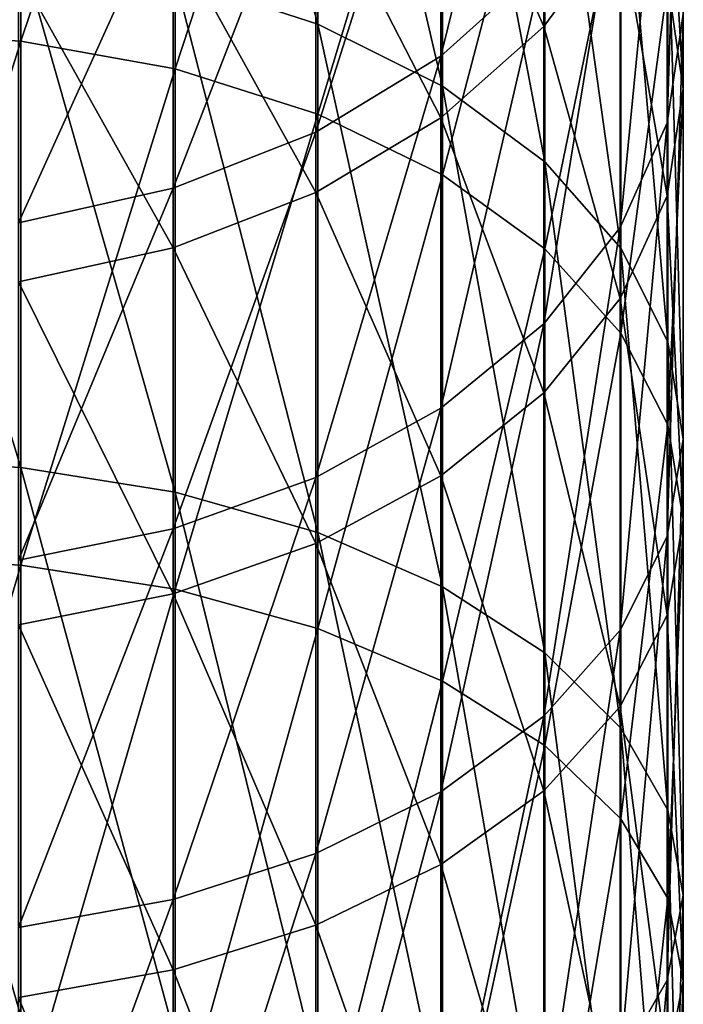
# Model space of a CAD drawing. Units: millimetres. Extents: x -58 to 83, y 0 to 336.
# Drawn here: x -36 to -27, y 282 to 296 of the extents above; entities that cross this region are included whole.
import ezdxf

# ---------------------------------------------------------------- set-up
doc = ezdxf.new("R2010")
doc.units = ezdxf.units.MM
doc.header["$LTSCALE"] = 127.314815
doc.layers.add('75', color=7, linetype='CONTINUOUS')

msp = doc.modelspace()

# ---------------------------------------------------------------- linework, layer by layer
at = {"layer": '75', "color": 7, "linetype": 'CONTINUOUS', "true_color": 0xaaaaaa}
for points in [[(-31.929, 302.716, 15.587), (-31.929, 295.811, 9.81), (-34.006, 303.468, 14.77), (-31.929, 302.716, 15.587)], [(-34.006, 303.468, 14.77), (-31.929, 295.811, 9.81), (-34.006, 296.484, 8.926), (-34.006, 303.468, 14.77)], [(-38.6, 295.698, 166.746), (-36.259, 302.693, 160.796), (-38.6, 302.846, 160.968), (-38.6, 295.698, 166.746)], [(-36.259, 295.562, 166.56), (-36.259, 302.693, 160.796), (-38.6, 295.698, 166.746), (-36.259, 295.562, 166.56)], [(-36.259, 295.562, 166.56), (-34.006, 302.239, 160.284), (-36.259, 302.693, 160.796), (-36.259, 295.562, 166.56)], [(-30.11, 301.705, 16.688), (-30.11, 294.907, 11), (-31.929, 302.716, 15.587), (-30.11, 301.705, 16.688)], [(-31.929, 302.716, 15.587), (-30.11, 294.907, 11), (-31.929, 295.811, 9.81), (-31.929, 302.716, 15.587)], [(-34.006, 295.157, 166.009), (-34.006, 302.239, 160.284), (-36.259, 295.562, 166.56), (-34.006, 295.157, 166.009)], [(-34.006, 295.157, 166.009), (-31.929, 301.501, 159.454), (-34.006, 302.239, 160.284), (-34.006, 295.157, 166.009)], [(-28.617, 300.472, 18.029), (-28.617, 293.804, 12.449), (-30.11, 301.705, 16.688), (-28.617, 300.472, 18.029)], [(-30.11, 301.705, 16.688), (-28.617, 293.804, 12.449), (-30.11, 294.907, 11), (-30.11, 301.705, 16.688)], [(-26.834, 299.903, 30.249), (-26.834, 294.37, 24.67), (-26.6, 301.641, 28.678), (-26.834, 299.903, 30.249)], [(-26.6, 301.641, 28.678), (-26.834, 294.37, 24.67), (-26.6, 295.956, 22.944), (-26.6, 301.641, 28.678)], [(-31.929, 294.5, 165.114), (-31.929, 301.501, 159.454), (-34.006, 295.157, 166.009), (-31.929, 294.5, 165.114)], [(-31.929, 294.5, 165.114), (-30.11, 300.508, 158.336), (-31.929, 301.501, 159.454), (-31.929, 294.5, 165.114)], [(-30.133, 299.972, 39.996), (-30.133, 295.344, 34.368), (-28.635, 301.428, 38.908), (-30.133, 299.972, 39.996)], [(-28.635, 301.428, 38.908), (-30.133, 295.344, 34.368), (-28.635, 296.692, 33.15), (-28.635, 301.428, 38.908)], [(-26.6, 294.866, 151.984), (-26.834, 298.936, 144.747), (-26.6, 300.648, 146.347), (-26.6, 294.866, 151.984)], [(-26.6, 294.866, 151.984), (-26.6, 300.648, 146.347), (-26.828, 296.422, 153.736), (-26.6, 294.866, 151.984)], [(-30.11, 293.615, 163.909), (-30.11, 300.508, 158.336), (-31.929, 294.5, 165.114), (-30.11, 293.615, 163.909)], [(-28.635, 295.775, 141.792), (-30.133, 299.17, 135.003), (-28.635, 300.607, 136.115), (-28.635, 295.775, 141.792)], [(-30.11, 293.615, 163.909), (-28.617, 299.299, 156.975), (-30.11, 300.508, 158.336), (-30.11, 293.615, 163.909)], [(-28.635, 295.775, 141.792), (-28.635, 300.607, 136.115), (-27.522, 297.29, 143.209), (-28.635, 295.775, 141.792)], [(-27.509, 299.067, 19.559), (-27.509, 292.546, 14.103), (-28.617, 300.472, 18.029), (-27.509, 299.067, 19.559)], [(-28.617, 300.472, 18.029), (-27.509, 292.546, 14.103), (-28.617, 293.804, 12.449), (-28.617, 300.472, 18.029)], [(-31.957, 298.779, 40.888), (-31.957, 294.238, 35.367), (-30.133, 299.972, 39.996), (-31.957, 298.779, 40.888)], [(-30.133, 299.972, 39.996), (-31.957, 294.238, 35.367), (-30.133, 295.344, 34.368), (-30.133, 299.972, 39.996)], [(-27.522, 298.232, 31.759), (-27.522, 292.846, 26.328), (-26.834, 299.903, 30.249), (-27.522, 298.232, 31.759)], [(-26.834, 299.903, 30.249), (-27.522, 292.846, 26.328), (-26.834, 294.37, 24.67), (-26.834, 299.903, 30.249)], [(-28.617, 292.537, 162.441), (-28.617, 299.299, 156.975), (-30.11, 293.615, 163.909), (-28.617, 292.537, 162.441)], [(-28.617, 292.537, 162.441), (-27.509, 297.919, 155.421), (-28.617, 299.299, 156.975), (-28.617, 292.537, 162.441)], [(-30.133, 294.447, 140.552), (-31.957, 297.992, 134.091), (-30.133, 299.17, 135.003), (-30.133, 294.447, 140.552)], [(-30.133, 294.447, 140.552), (-30.133, 299.17, 135.003), (-28.635, 295.775, 141.792), (-30.133, 294.447, 140.552)], [(-26.828, 297.541, 21.219), (-26.828, 291.181, 15.897), (-27.509, 299.067, 19.559), (-26.828, 297.541, 21.219)], [(-27.509, 299.067, 19.559), (-26.828, 291.181, 15.897), (-27.509, 292.546, 14.103), (-27.509, 299.067, 19.559)], [(-26.834, 293.31, 150.232), (-27.522, 297.29, 143.209), (-26.834, 298.936, 144.747), (-26.834, 293.31, 150.232)], [(-26.834, 293.31, 150.232), (-26.834, 298.936, 144.747), (-26.6, 294.866, 151.984), (-26.834, 293.31, 150.232)], [(-34.036, 297.894, 41.549), (-34.036, 293.418, 36.107), (-31.957, 298.779, 40.888), (-34.036, 297.894, 41.549)], [(-31.957, 298.779, 40.888), (-34.036, 293.418, 36.107), (-31.957, 294.238, 35.367), (-31.957, 298.779, 40.888)], [(-28.635, 296.692, 33.15), (-28.635, 291.443, 27.856), (-27.522, 298.232, 31.759), (-28.635, 296.692, 33.15)], [(-27.522, 298.232, 31.759), (-28.635, 291.443, 27.856), (-27.522, 292.846, 26.328), (-27.522, 298.232, 31.759)], [(-31.957, 293.359, 139.534), (-34.036, 297.118, 133.415), (-31.957, 297.992, 134.091), (-31.957, 293.359, 139.534)], [(-31.957, 293.359, 139.534), (-31.957, 297.992, 134.091), (-30.133, 294.447, 140.552), (-31.957, 293.359, 139.534)], [(-27.509, 291.307, 160.766), (-27.509, 297.919, 155.421), (-28.617, 292.537, 162.441), (-27.509, 291.307, 160.766)], [(-27.509, 291.307, 160.766), (-26.828, 296.422, 153.736), (-27.509, 297.919, 155.421), (-27.509, 291.307, 160.766)], [(-36.291, 297.351, 41.955), (-36.291, 292.916, 36.562), (-34.036, 297.894, 41.549), (-36.291, 297.351, 41.955)], [(-34.036, 297.894, 41.549), (-36.291, 292.916, 36.562), (-34.036, 293.418, 36.107), (-34.036, 297.894, 41.549)], [(-26.6, 295.956, 22.944), (-26.6, 289.763, 17.763), (-26.828, 297.541, 21.219), (-26.6, 295.956, 22.944)], [(-26.828, 297.541, 21.219), (-26.6, 289.763, 17.763), (-26.828, 291.181, 15.897), (-26.828, 297.541, 21.219)], [(-27.522, 291.814, 148.548), (-28.635, 295.775, 141.792), (-27.522, 297.29, 143.209), (-27.522, 291.814, 148.548)], [(-27.522, 291.814, 148.548), (-27.522, 297.29, 143.209), (-26.834, 293.31, 150.232), (-27.522, 291.814, 148.548)], [(-36.259, 296.898, 8.382), (-36.259, 289.35, 3.176), (-38.6, 297.037, 8.198), (-36.259, 296.898, 8.382)], [(-38.6, 297.037, 8.198), (-36.259, 289.35, 3.176), (-38.6, 289.472, 2.98), (-38.6, 297.037, 8.198)], [(-34.036, 292.551, 138.78), (-36.291, 296.582, 133), (-34.036, 297.118, 133.415), (-34.036, 292.551, 138.78)], [(-34.036, 292.551, 138.78), (-34.036, 297.118, 133.415), (-31.957, 293.359, 139.534), (-34.036, 292.551, 138.78)], [(-34.006, 296.484, 8.926), (-34.006, 288.988, 3.756), (-36.259, 296.898, 8.382), (-34.006, 296.484, 8.926)], [(-36.259, 296.898, 8.382), (-34.006, 288.988, 3.756), (-36.259, 289.35, 3.176), (-36.259, 296.898, 8.382)], [(-30.133, 295.344, 34.368), (-30.133, 290.213, 29.194), (-28.635, 296.692, 33.15), (-30.133, 295.344, 34.368)], [(-28.635, 296.692, 33.15), (-30.133, 290.213, 29.194), (-28.635, 291.443, 27.856), (-28.635, 296.692, 33.15)], [(-36.291, 292.056, 138.317), (-36.291, 296.582, 133), (-34.036, 292.551, 138.78), (-36.291, 292.056, 138.317)], [(-31.929, 295.811, 9.81), (-31.929, 288.401, 4.698), (-34.006, 296.484, 8.926), (-31.929, 295.811, 9.81)], [(-34.006, 296.484, 8.926), (-31.929, 288.401, 4.698), (-34.006, 288.988, 3.756), (-34.006, 296.484, 8.926)], [(-26.828, 289.973, 158.949), (-26.828, 296.422, 153.736), (-27.509, 291.307, 160.766), (-26.828, 289.973, 158.949)], [(-26.828, 289.973, 158.949), (-26.6, 294.866, 151.984), (-26.828, 296.422, 153.736), (-26.828, 289.973, 158.949)], [(-26.834, 294.37, 24.67), (-26.834, 288.344, 19.628), (-26.6, 295.956, 22.944), (-26.834, 294.37, 24.67)], [(-26.6, 295.956, 22.944), (-26.834, 288.344, 19.628), (-26.6, 289.763, 17.763), (-26.6, 295.956, 22.944)], [(-30.11, 294.907, 11), (-30.11, 287.61, 5.967), (-31.929, 295.811, 9.81), (-30.11, 294.907, 11)], [(-31.929, 295.811, 9.81), (-30.11, 287.61, 5.967), (-31.929, 288.401, 4.698), (-31.929, 295.811, 9.81)], [(-28.635, 290.436, 146.997), (-30.133, 294.447, 140.552), (-28.635, 295.775, 141.792), (-28.635, 290.436, 146.997)], [(-28.635, 290.436, 146.997), (-28.635, 295.775, 141.792), (-27.522, 291.814, 148.548), (-28.635, 290.436, 146.997)], [(-38.6, 288.046, 171.836), (-36.259, 295.562, 166.56), (-38.6, 295.698, 166.746), (-38.6, 288.046, 171.836)], [(-36.259, 287.927, 171.638), (-36.259, 295.562, 166.56), (-38.6, 288.046, 171.836), (-36.259, 287.927, 171.638)], [(-36.259, 287.927, 171.638), (-34.006, 295.157, 166.009), (-36.259, 295.562, 166.56), (-36.259, 287.927, 171.638)], [(-31.957, 294.238, 35.367), (-31.957, 289.205, 30.291), (-30.133, 295.344, 34.368), (-31.957, 294.238, 35.367)], [(-30.133, 295.344, 34.368), (-31.957, 289.205, 30.291), (-30.133, 290.213, 29.194), (-30.133, 295.344, 34.368)], [(-34.006, 287.575, 171.052), (-34.006, 295.157, 166.009), (-36.259, 287.927, 171.638), (-34.006, 287.575, 171.052)], [(-34.006, 287.575, 171.052), (-31.929, 294.5, 165.114), (-34.006, 295.157, 166.009), (-34.006, 287.575, 171.052)], [(-28.617, 293.804, 12.449), (-28.617, 286.647, 7.513), (-30.11, 294.907, 11), (-28.617, 293.804, 12.449)], [(-30.11, 294.907, 11), (-28.617, 286.647, 7.513), (-30.11, 287.61, 5.967), (-30.11, 294.907, 11)], [(-26.6, 288.586, 157.06), (-26.834, 293.31, 150.232), (-26.6, 294.866, 151.984), (-26.6, 288.586, 157.06)], [(-26.6, 288.586, 157.06), (-26.6, 294.866, 151.984), (-26.828, 289.973, 158.949), (-26.6, 288.586, 157.06)], [(-31.929, 287.004, 170.1), (-31.929, 294.5, 165.114), (-34.006, 287.575, 171.052), (-31.929, 287.004, 170.1)], [(-31.929, 287.004, 170.1), (-30.11, 293.615, 163.909), (-31.929, 294.5, 165.114), (-31.929, 287.004, 170.1)], [(-30.133, 289.23, 145.638), (-31.957, 293.359, 139.534), (-30.133, 294.447, 140.552), (-30.133, 289.23, 145.638)], [(-30.133, 289.23, 145.638), (-30.133, 294.447, 140.552), (-28.635, 290.436, 146.997), (-30.133, 289.23, 145.638)], [(-27.522, 292.846, 26.328), (-27.522, 286.981, 21.42), (-26.834, 294.37, 24.67), (-27.522, 292.846, 26.328)], [(-26.834, 294.37, 24.67), (-27.522, 286.981, 21.42), (-26.834, 288.344, 19.628), (-26.834, 294.37, 24.67)], [(-34.036, 293.418, 36.107), (-34.036, 288.457, 31.104), (-31.957, 294.238, 35.367), (-34.036, 293.418, 36.107)], [(-31.957, 294.238, 35.367), (-34.036, 288.457, 31.104), (-31.957, 289.205, 30.291), (-31.957, 294.238, 35.367)], [(-27.509, 292.546, 14.103), (-27.509, 285.548, 9.276), (-28.617, 293.804, 12.449), (-27.509, 292.546, 14.103)], [(-28.617, 293.804, 12.449), (-27.509, 285.548, 9.276), (-28.617, 286.647, 7.513), (-28.617, 293.804, 12.449)], [(-30.11, 286.235, 168.818), (-30.11, 293.615, 163.909), (-31.929, 287.004, 170.1), (-30.11, 286.235, 168.818)], [(-30.11, 286.235, 168.818), (-28.617, 292.537, 162.441), (-30.11, 293.615, 163.909), (-30.11, 286.235, 168.818)], [(-36.291, 292.916, 36.562), (-36.291, 287.999, 31.603), (-34.036, 293.418, 36.107), (-36.291, 292.916, 36.562)], [(-34.036, 293.418, 36.107), (-36.291, 287.999, 31.603), (-34.036, 288.457, 31.104), (-34.036, 293.418, 36.107)], [(-31.957, 288.24, 144.525), (-34.036, 292.551, 138.78), (-31.957, 293.359, 139.534), (-31.957, 288.24, 144.525)], [(-31.957, 288.24, 144.525), (-31.957, 293.359, 139.534), (-30.133, 289.23, 145.638), (-31.957, 288.24, 144.525)], [(-26.834, 287.199, 155.172), (-27.522, 291.814, 148.548), (-26.834, 293.31, 150.232), (-26.834, 287.199, 155.172)], [(-26.834, 287.199, 155.172), (-26.834, 293.31, 150.232), (-26.6, 288.586, 157.06), (-26.834, 287.199, 155.172)], [(-28.635, 291.443, 27.856), (-28.635, 285.725, 23.071), (-27.522, 292.846, 26.328), (-28.635, 291.443, 27.856)], [(-27.522, 292.846, 26.328), (-28.635, 285.725, 23.071), (-27.522, 286.981, 21.42), (-27.522, 292.846, 26.328)], [(-34.036, 287.507, 143.699), (-36.291, 292.056, 138.317), (-34.036, 292.551, 138.78), (-34.036, 287.507, 143.699)], [(-34.036, 287.507, 143.699), (-34.036, 292.551, 138.78), (-31.957, 288.24, 144.525), (-34.036, 287.507, 143.699)], [(-28.617, 285.298, 167.256), (-28.617, 292.537, 162.441), (-30.11, 286.235, 168.818), (-28.617, 285.298, 167.256)], [(-28.617, 285.298, 167.256), (-27.509, 291.307, 160.766), (-28.617, 292.537, 162.441), (-28.617, 285.298, 167.256)], [(-26.828, 291.181, 15.897), (-26.828, 284.355, 11.189), (-27.509, 292.546, 14.103), (-26.828, 291.181, 15.897)], [(-27.509, 292.546, 14.103), (-26.828, 284.355, 11.189), (-27.509, 285.548, 9.276), (-27.509, 292.546, 14.103)], [(-36.291, 287.057, 143.192), (-36.291, 292.056, 138.317), (-34.036, 287.507, 143.699), (-36.291, 287.057, 143.192)], [(-27.522, 285.866, 153.356), (-28.635, 290.436, 146.997), (-27.522, 291.814, 148.548), (-27.522, 285.866, 153.356)], [(-27.522, 285.866, 153.356), (-27.522, 291.814, 148.548), (-26.834, 287.199, 155.172), (-27.522, 285.866, 153.356)], [(-30.133, 290.213, 29.194), (-30.133, 284.624, 24.518), (-28.635, 291.443, 27.856), (-30.133, 290.213, 29.194)], [(-28.635, 291.443, 27.856), (-30.133, 284.624, 24.518), (-28.635, 285.725, 23.071), (-28.635, 291.443, 27.856)], [(-27.509, 284.228, 165.475), (-27.509, 291.307, 160.766), (-28.617, 285.298, 167.256), (-27.509, 284.228, 165.475)], [(-27.509, 284.228, 165.475), (-26.828, 289.973, 158.949), (-27.509, 291.307, 160.766), (-27.509, 284.228, 165.475)], [(-26.6, 289.763, 17.763), (-26.6, 283.116, 13.178), (-26.828, 291.181, 15.897), (-26.6, 289.763, 17.763)], [(-26.828, 291.181, 15.897), (-26.6, 283.116, 13.178), (-26.828, 284.355, 11.189), (-26.828, 291.181, 15.897)], [(-28.635, 284.638, 151.684), (-30.133, 289.23, 145.638), (-28.635, 290.436, 146.997), (-28.635, 284.638, 151.684)], [(-28.635, 284.638, 151.684), (-28.635, 290.436, 146.997), (-27.522, 285.866, 153.356), (-28.635, 284.638, 151.684)], [(-31.957, 289.205, 30.291), (-31.957, 283.723, 25.703), (-30.133, 290.213, 29.194), (-31.957, 289.205, 30.291)], [(-30.133, 290.213, 29.194), (-31.957, 283.723, 25.703), (-30.133, 284.624, 24.518), (-30.133, 290.213, 29.194)], [(-26.828, 283.069, 163.542), (-26.828, 289.973, 158.949), (-27.509, 284.228, 165.475), (-26.828, 283.069, 163.542)], [(-26.828, 283.069, 163.542), (-26.6, 288.586, 157.06), (-26.828, 289.973, 158.949), (-26.828, 283.069, 163.542)], [(-26.834, 288.344, 19.628), (-26.834, 281.876, 15.166), (-26.6, 289.763, 17.763), (-26.834, 288.344, 19.628)], [(-26.6, 289.763, 17.763), (-26.834, 281.876, 15.166), (-26.6, 283.116, 13.178), (-26.6, 289.763, 17.763)], [(-36.259, 289.35, 3.176), (-36.259, 281.351, -1.308), (-38.6, 289.472, 2.98), (-36.259, 289.35, 3.176)], [(-38.6, 289.472, 2.98), (-36.259, 281.351, -1.308), (-38.6, 281.455, -1.514), (-38.6, 289.472, 2.98)], [(-34.006, 288.988, 3.756), (-34.006, 281.045, -0.697), (-36.259, 289.35, 3.176), (-34.006, 288.988, 3.756)], [(-36.259, 289.35, 3.176), (-34.006, 281.045, -0.697), (-36.259, 281.351, -1.308), (-36.259, 289.35, 3.176)], [(-34.036, 288.457, 31.104), (-34.036, 283.054, 26.583), (-31.957, 289.205, 30.291), (-34.036, 288.457, 31.104)], [(-31.957, 289.205, 30.291), (-34.036, 283.054, 26.583), (-31.957, 283.723, 25.703), (-31.957, 289.205, 30.291)], [(-30.133, 283.563, 150.219), (-31.957, 288.24, 144.525), (-30.133, 289.23, 145.638), (-30.133, 283.563, 150.219)], [(-30.133, 283.563, 150.219), (-30.133, 289.23, 145.638), (-28.635, 284.638, 151.684), (-30.133, 283.563, 150.219)], [(-31.929, 288.401, 4.698), (-31.929, 280.548, 0.296), (-34.006, 288.988, 3.756), (-31.929, 288.401, 4.698)], [(-34.006, 288.988, 3.756), (-31.929, 280.548, 0.296), (-34.006, 281.045, -0.697), (-34.006, 288.988, 3.756)], [(-26.6, 281.863, 161.532), (-26.834, 287.199, 155.172), (-26.6, 288.586, 157.06), (-26.6, 281.863, 161.532)], [(-26.6, 281.863, 161.532), (-26.6, 288.586, 157.06), (-26.828, 283.069, 163.542), (-26.6, 281.863, 161.532)], [(-36.291, 287.999, 31.603), (-36.291, 282.643, 27.122), (-34.036, 288.457, 31.104), (-36.291, 287.999, 31.603)], [(-34.036, 288.457, 31.104), (-36.291, 282.643, 27.122), (-34.036, 283.054, 26.583), (-34.036, 288.457, 31.104)], [(-30.11, 287.61, 5.967), (-30.11, 279.878, 1.633), (-31.929, 288.401, 4.698), (-30.11, 287.61, 5.967)], [(-31.929, 288.401, 4.698), (-30.11, 279.878, 1.633), (-31.929, 280.548, 0.296), (-31.929, 288.401, 4.698)], [(-27.522, 286.981, 21.42), (-27.522, 280.685, 17.077), (-26.834, 288.344, 19.628), (-27.522, 286.981, 21.42)], [(-26.834, 288.344, 19.628), (-27.522, 280.685, 17.077), (-26.834, 281.876, 15.166), (-26.834, 288.344, 19.628)], [(-31.957, 282.681, 149.019), (-34.036, 287.507, 143.699), (-31.957, 288.24, 144.525), (-31.957, 282.681, 149.019)], [(-31.957, 282.681, 149.019), (-31.957, 288.24, 144.525), (-30.133, 283.563, 150.219), (-31.957, 282.681, 149.019)], [(-38.6, 279.954, 176.194), (-36.259, 287.927, 171.638), (-38.6, 288.046, 171.836), (-38.6, 279.954, 176.194)], [(-36.259, 279.854, 175.986), (-36.259, 287.927, 171.638), (-38.6, 279.954, 176.194), (-36.259, 279.854, 175.986)], [(-36.259, 279.854, 175.986), (-34.006, 287.575, 171.052), (-36.259, 287.927, 171.638), (-36.259, 279.854, 175.986)], [(-34.006, 279.558, 175.37), (-34.006, 287.575, 171.052), (-36.259, 279.854, 175.986), (-34.006, 279.558, 175.37)], [(-34.006, 279.558, 175.37), (-31.929, 287.004, 170.1), (-34.006, 287.575, 171.052), (-34.006, 279.558, 175.37)], [(-28.617, 286.647, 7.513), (-28.617, 279.062, 3.261), (-30.11, 287.61, 5.967), (-28.617, 286.647, 7.513)], [(-30.11, 287.61, 5.967), (-28.617, 279.062, 3.261), (-30.11, 279.878, 1.633), (-30.11, 287.61, 5.967)], [(-34.036, 282.027, 148.128), (-36.291, 287.057, 143.192), (-34.036, 287.507, 143.699), (-34.036, 282.027, 148.128)], [(-34.036, 282.027, 148.128), (-34.036, 287.507, 143.699), (-31.957, 282.681, 149.019), (-34.036, 282.027, 148.128)], [(-26.834, 280.657, 159.523), (-27.522, 285.866, 153.356), (-26.834, 287.199, 155.172), (-26.834, 280.657, 159.523)], [(-26.834, 280.657, 159.523), (-26.834, 287.199, 155.172), (-26.6, 281.863, 161.532), (-26.834, 280.657, 159.523)], [(-36.291, 281.626, 147.582), (-36.291, 287.057, 143.192), (-34.036, 282.027, 148.128), (-36.291, 281.626, 147.582)], [(-31.929, 279.078, 174.369), (-31.929, 287.004, 170.1), (-34.006, 279.558, 175.37), (-31.929, 279.078, 174.369)], [(-31.929, 279.078, 174.369), (-30.11, 286.235, 168.818), (-31.929, 287.004, 170.1), (-31.929, 279.078, 174.369)], [(-28.635, 285.725, 23.071), (-28.635, 279.587, 18.838), (-27.522, 286.981, 21.42), (-28.635, 285.725, 23.071)], [(-27.522, 286.981, 21.42), (-28.635, 279.587, 18.838), (-27.522, 280.685, 17.077), (-27.522, 286.981, 21.42)], [(-27.509, 285.548, 9.276), (-27.509, 278.131, 5.118), (-28.617, 286.647, 7.513), (-27.509, 285.548, 9.276)], [(-28.617, 286.647, 7.513), (-27.509, 278.131, 5.118), (-28.617, 279.062, 3.261), (-28.617, 286.647, 7.513)], [(-30.11, 278.431, 173.021), (-30.11, 286.235, 168.818), (-31.929, 279.078, 174.369), (-30.11, 278.431, 173.021)], [(-30.11, 278.431, 173.021), (-28.617, 285.298, 167.256), (-30.11, 286.235, 168.818), (-30.11, 278.431, 173.021)], [(-27.522, 279.498, 157.592), (-28.635, 284.638, 151.684), (-27.522, 285.866, 153.356), (-27.522, 279.498, 157.592)], [(-27.522, 279.498, 157.592), (-27.522, 285.866, 153.356), (-26.834, 280.657, 159.523), (-27.522, 279.498, 157.592)], [(-30.133, 284.624, 24.518), (-30.133, 278.626, 20.38), (-28.635, 285.725, 23.071), (-30.133, 284.624, 24.518)], [(-28.635, 285.725, 23.071), (-30.133, 278.626, 20.38), (-28.635, 279.587, 18.838), (-28.635, 285.725, 23.071)], [(-26.828, 284.355, 11.189), (-26.828, 277.122, 7.134), (-27.509, 285.548, 9.276), (-26.828, 284.355, 11.189)], [(-27.509, 285.548, 9.276), (-26.828, 277.122, 7.134), (-27.509, 278.131, 5.118), (-27.509, 285.548, 9.276)], [(-28.617, 277.642, 171.379), (-28.617, 285.298, 167.256), (-30.11, 278.431, 173.021), (-28.617, 277.642, 171.379)], [(-28.617, 277.642, 171.379), (-27.509, 284.228, 165.475), (-28.617, 285.298, 167.256), (-28.617, 277.642, 171.379)], [(-31.957, 283.723, 25.703), (-31.957, 277.838, 21.644), (-30.133, 284.624, 24.518), (-31.957, 283.723, 25.703)], [(-30.133, 284.624, 24.518), (-31.957, 277.838, 21.644), (-30.133, 278.626, 20.38), (-30.133, 284.624, 24.518)], [(-28.635, 278.431, 155.813), (-30.133, 283.563, 150.219), (-28.635, 284.638, 151.684), (-28.635, 278.431, 155.813)], [(-28.635, 278.431, 155.813), (-28.635, 284.638, 151.684), (-27.522, 279.498, 157.592), (-28.635, 278.431, 155.813)], [(-26.6, 283.116, 13.178), (-26.6, 276.072, 9.229), (-26.828, 284.355, 11.189), (-26.6, 283.116, 13.178)], [(-26.828, 284.355, 11.189), (-26.6, 276.072, 9.229), (-26.828, 277.122, 7.134), (-26.828, 284.355, 11.189)], [(-27.509, 276.743, 169.506), (-27.509, 284.228, 165.475), (-28.617, 277.642, 171.379), (-27.509, 276.743, 169.506)], [(-27.509, 276.743, 169.506), (-26.828, 283.069, 163.542), (-27.509, 284.228, 165.475), (-27.509, 276.743, 169.506)], [(-34.036, 283.054, 26.583), (-34.036, 277.254, 22.582), (-31.957, 283.723, 25.703), (-34.036, 283.054, 26.583)], [(-31.957, 283.723, 25.703), (-34.036, 277.254, 22.582), (-31.957, 277.838, 21.644), (-31.957, 283.723, 25.703)], [(-30.133, 277.496, 154.255), (-31.957, 282.681, 149.019), (-30.133, 283.563, 150.219), (-30.133, 277.496, 154.255)], [(-30.133, 277.496, 154.255), (-30.133, 283.563, 150.219), (-28.635, 278.431, 155.813), (-30.133, 277.496, 154.255)], [(-26.834, 281.876, 15.166), (-26.834, 275.022, 11.324), (-26.6, 283.116, 13.178), (-26.834, 281.876, 15.166)], [(-26.6, 283.116, 13.178), (-26.834, 275.022, 11.324), (-26.6, 276.072, 9.229), (-26.6, 283.116, 13.178)], [(-36.291, 282.643, 27.122), (-36.291, 276.895, 23.157), (-34.036, 283.054, 26.583), (-36.291, 282.643, 27.122)], [(-34.036, 283.054, 26.583), (-36.291, 276.895, 23.157), (-34.036, 277.254, 22.582), (-34.036, 283.054, 26.583)], [(-26.828, 275.768, 167.474), (-26.828, 283.069, 163.542), (-27.509, 276.743, 169.506), (-26.828, 275.768, 167.474)], [(-26.828, 275.768, 167.474), (-26.6, 281.863, 161.532), (-26.828, 283.069, 163.542), (-26.828, 275.768, 167.474)], [(-31.957, 276.729, 152.978), (-34.036, 282.027, 148.128), (-31.957, 282.681, 149.019), (-31.957, 276.729, 152.978)], [(-31.957, 276.729, 152.978), (-31.957, 282.681, 149.019), (-30.133, 277.496, 154.255), (-31.957, 276.729, 152.978)], [(-34.036, 276.16, 152.03), (-36.291, 281.626, 147.582), (-34.036, 282.027, 148.128), (-34.036, 276.16, 152.03)], [(-34.036, 276.16, 152.03), (-34.036, 282.027, 148.128), (-31.957, 276.729, 152.978), (-34.036, 276.16, 152.03)], [(-27.522, 280.685, 17.077), (-27.522, 274.013, 13.338), (-26.834, 281.876, 15.166), (-27.522, 280.685, 17.077)], [(-26.834, 281.876, 15.166), (-27.522, 274.013, 13.338), (-26.834, 275.022, 11.324), (-26.834, 281.876, 15.166)], [(-26.6, 274.753, 165.361), (-26.834, 280.657, 159.523), (-26.6, 281.863, 161.532), (-26.6, 274.753, 165.361)], [(-26.6, 274.753, 165.361), (-26.6, 281.863, 161.532), (-26.828, 275.768, 167.474), (-26.6, 274.753, 165.361)], [(-36.291, 275.812, 151.449), (-36.291, 281.626, 147.582), (-34.036, 276.16, 152.03), (-36.291, 275.812, 151.449)]]:
    msp.add_3dface(points, dxfattribs=at)

doc.saveas('drawing.dxf')
